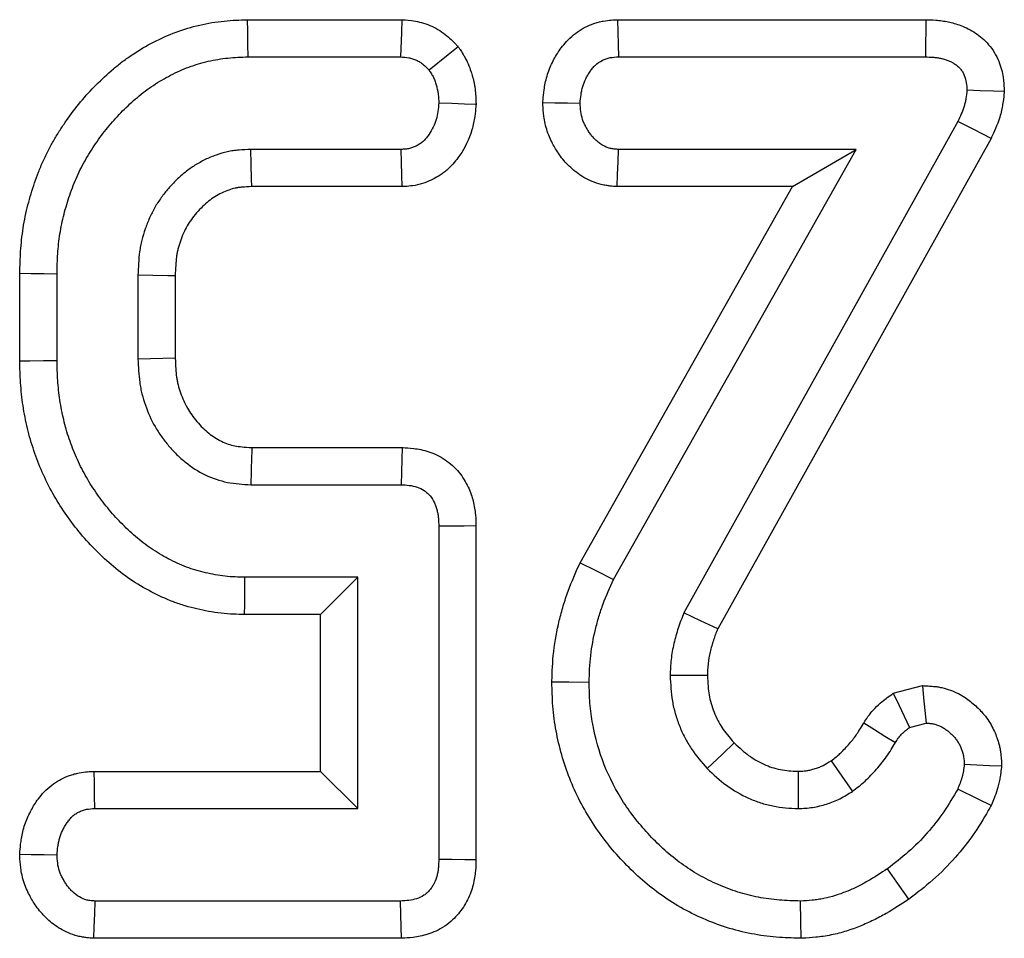
# Model space of a CAD drawing. Units: millimetres. Extents: x -43 to 1131, y -32 to 370.
# Drawn here: x 102 to 105, y 181 to 183 of the extents above; entities that cross this region are included whole.
import ezdxf

# ---------------------------------------------------------------- set-up
doc = ezdxf.new("R2010")
doc.units = ezdxf.units.MM

msp = doc.modelspace()

# ---------------------------------------------------------------- linework, layer by layer
at = {"color": 7, "linetype": 'Continuous', "lineweight": 25}
for p, q in [((102.989643, 182.795666), (103.35594, 182.795666)), ((103.866841, 182.795666), (104.59684, 182.795666)), ((102.991224, 182.707502), (103.352954, 182.707502)), ((103.868793, 182.707502), (104.595676, 182.707502)), ((104.67273, 182.554679), (104.023758, 181.390293)), ((104.751262, 182.514484), (104.10378, 181.352775)), ((103.354238, 182.488324), (102.998074, 182.488324)), ((103.856807, 181.46949), (104.43172, 182.488324)), ((104.43172, 182.488324), (103.868793, 182.488324)), ((104.28074, 182.400163), (104.43172, 182.488324)), ((103.356421, 182.400163), (103.000166, 182.400163)), ((103.777917, 181.509082), (104.28074, 182.400163)), ((104.28074, 182.400163), (103.865755, 182.400163)), ((102.451006, 181.987231), (102.451006, 182.19498)), ((102.53917, 181.988324), (102.53917, 182.193805)), ((102.730949, 182.190378), (102.730949, 181.991749)), ((102.819114, 182.188772), (102.819114, 181.993525)), ((103.000601, 181.781967), (103.356529, 181.781967)), ((102.998074, 181.693803), (103.354238, 181.693803)), ((103.443279, 181.595345), (103.443279, 180.805962)), ((103.531443, 181.596343), (103.531443, 180.804895)), ((103.251498, 181.474625), (102.984375, 181.474625)), ((103.163335, 181.386463), (103.251498, 181.474625)), ((103.251498, 180.926682), (103.251498, 181.474625)), ((103.163335, 181.386463), (102.983415, 181.386463)), ((103.163335, 181.014843), (103.163335, 181.386463)), ((104.519324, 181.199755), (104.588522, 181.218003)), ((104.558432, 181.118889), (104.597388, 181.129165)), ((104.372292, 181.039776), (104.42273, 180.967347)), ((102.626276, 181.014843), (103.163335, 181.014843)), ((103.163335, 181.014843), (103.251498, 180.926682)), ((102.62821, 180.926682), (103.251498, 180.926682)), ((103.352954, 180.707504), (102.629495, 180.707504)), ((103.355274, 180.61934), (102.626604, 180.61934))]:
    msp.add_line(p, q, dxfattribs=at)
at = {"color": 7, "linetype": 'Continuous', "lineweight": 25, "flags": 128}
for points in [[(102.989643, 182.795666), (102.990128, 182.768546), (102.990677, 182.738023), (102.991224, 182.707502)], [(103.35594, 182.795666), (103.354904, 182.765077), (103.352954, 182.707502)], [(103.866841, 182.795666), (103.867477, 182.766913), (103.868135, 182.737209), (103.868793, 182.707502)], [(104.59684, 182.795666), (104.596508, 182.770525), (104.596092, 182.739015), (104.595676, 182.707502)], [(103.48946, 182.731281), (103.465419, 182.71219), (103.420162, 182.676251)], [(104.782614, 182.625909), (104.757388, 182.626595), (104.725762, 182.62745), (104.694136, 182.628308)], [(103.531523, 182.59456), (103.504467, 182.595588), (103.473874, 182.596751), (103.443279, 182.597913)], [(103.689663, 182.599412), (103.718432, 182.598926), (103.748235, 182.59842), (103.778039, 182.597913)], [(104.751262, 182.514484), (104.710602, 182.535295), (104.67273, 182.554679)], [(103.000166, 182.400163), (102.999749, 182.417633), (102.998908, 182.452978), (102.998074, 182.488324)], [(103.356421, 182.400163), (103.355752, 182.427193), (103.354995, 182.457759), (103.354238, 182.488324)], [(103.865755, 182.400163), (103.866744, 182.428862), (103.867768, 182.458593), (103.868793, 182.488324)], [(102.451006, 182.19498), (102.478126, 182.194616), (102.508649, 182.194211), (102.53917, 182.193805)], [(102.819114, 182.188772), (102.801644, 182.189094), (102.766297, 182.189737), (102.730949, 182.190378)], [(102.451006, 181.987231), (102.474794, 181.987526), (102.506981, 181.987925), (102.53917, 181.988324)], [(102.819114, 181.993525), (102.789948, 181.992935), (102.760449, 181.992342), (102.730949, 181.991749)], [(103.356529, 181.781967), (103.355792, 181.753649), (103.355015, 181.723724), (103.354238, 181.693803)], [(103.531443, 181.596343), (103.503122, 181.596021), (103.4732, 181.595685), (103.443279, 181.595345)], [(103.777917, 181.509082), (103.813417, 181.491266), (103.856807, 181.46949)], [(102.983415, 181.386463), (102.983675, 181.410249), (102.984025, 181.442438), (102.984375, 181.474625)], [(104.10378, 181.352775), (104.063414, 181.37169), (104.023758, 181.390293)], [(104.079472, 181.242298), (104.038541, 181.242038), (103.991224, 181.241749)], [(103.711252, 181.226795), (103.750938, 181.226589), (103.799443, 181.226339)], [(104.588522, 181.218003), (104.591401, 181.18916), (104.594395, 181.159161), (104.597388, 181.129165)], [(104.519324, 181.199755), (104.532495, 181.172519), (104.545464, 181.145705), (104.558432, 181.118889)], [(104.449663, 181.129374), (104.474925, 181.113722), (104.499769, 181.098326), (104.524614, 181.08293)], [(104.142732, 181.082384), (104.114978, 181.055789), (104.078982, 181.021287)], [(104.776079, 181.02705), (104.747379, 181.028237), (104.717547, 181.02947), (104.687713, 181.030704)], [(102.626276, 181.014843), (102.626878, 180.987452), (102.627543, 180.957066), (102.62821, 180.926682)], [(104.294291, 181.014912), (104.294351, 181.002875), (104.294542, 180.964778), (104.294734, 180.926682)], [(104.751677, 180.934034), (104.72078, 180.949168), (104.672303, 180.972915)], [(102.450788, 180.818658), (102.478183, 180.818172), (102.508676, 180.817633), (102.53917, 180.817093)], [(103.531443, 180.804895), (103.505254, 180.805211), (103.474267, 180.805586), (103.443279, 180.805962)], [(104.556851, 180.712201), (104.533869, 180.744569), (104.505779, 180.784129)], [(102.626604, 180.61934), (102.627501, 180.646669), (102.628497, 180.677085), (102.629495, 180.707504)], [(103.355274, 180.61934), (103.354585, 180.645527), (103.353769, 180.676516), (103.352954, 180.707504)], [(104.301261, 180.619247), (104.300636, 180.658962), (104.299872, 180.707504)]]:
    msp.add_lwpolyline(points, dxfattribs=at)
at = {"color": 7, "linetype": 'Continuous', "lineweight": 25}
msp.add_arc((189.097527, 179.269871), 86.133567, 178.32872438, 178.38739503, dxfattribs=at)
for points, knots in [([(102.451006, 182.194978), (102.451016, 182.19537), (102.451027, 182.195761), (102.451037, 182.196152), (102.451458, 182.211962), (102.451888, 182.228902), (102.454234, 182.264956), (102.456175, 182.283472), (102.46196, 182.320485), (102.465812, 182.33886), (102.474944, 182.374519), (102.480236, 182.391938), (102.489059, 182.417514), (102.492128, 182.425928), (102.4988, 182.44307), (102.502386, 182.451731), (102.510187, 182.469156), (102.514446, 182.477959), (102.523193, 182.494813), (102.527713, 182.502968), (102.536915, 182.518788), (102.541561, 182.526419), (102.551263, 182.54171), (102.556293, 182.549309), (102.571971, 182.571915), (102.583205, 182.586677), (102.606802, 182.61496), (102.619209, 182.628546), (102.644906, 182.654449), (102.658141, 182.666843), (102.679874, 182.685163), (102.687461, 182.691216), (102.702891, 182.702768), (102.710717, 182.708273), (102.734444, 182.724032), (102.750578, 182.733621), (102.784938, 182.751393), (102.802933, 182.759325), (102.839275, 182.772752), (102.857859, 182.778402), (102.896184, 182.787353), (102.915636, 182.790547), (102.954423, 182.794454), (102.972335, 182.795045), (102.988061, 182.79561), (102.988588, 182.795628), (102.989115, 182.795647), (102.989642, 182.795666)], [-0.00154669, -0.00154669, -0.00154669, -0.00154669, 0, 0, 0, 0.0625, 0.0625, 0.125, 0.125, 0.1875, 0.1875, 0.25, 0.25, 0.28125, 0.28125, 0.3125, 0.3125, 0.34375, 0.34375, 0.375, 0.375, 0.40625, 0.40625, 0.4375, 0.4375, 0.5, 0.5, 0.5625, 0.5625, 0.625, 0.625, 0.65625, 0.65625, 0.6875, 0.6875, 0.75, 0.75, 0.8125, 0.8125, 0.875, 0.875, 0.9375, 0.9375, 1, 1, 1, 1.00209492, 1.00209492, 1.00209492, 1.00209492]), ([(103.35594, 182.795666), (103.356933, 182.795599), (103.357927, 182.795532), (103.35892, 182.795464), (103.365279, 182.795033), (103.375047, 182.79456), (103.394328, 182.791022), (103.40096, 182.789412), (103.414017, 182.785347), (103.420538, 182.782875), (103.433452, 182.776953), (103.439643, 182.773597), (103.451484, 182.766163), (103.457209, 182.762024), (103.473099, 182.748935), (103.479882, 182.741422), (103.484256, 182.736791), (103.48599, 182.734954), (103.487725, 182.733118), (103.48946, 182.731281)], [-0.03905866, -0.03905866, -0.03905866, -0.03905866, 0, 0, 0, 0.25, 0.25, 0.375, 0.375, 0.5, 0.5, 0.625, 0.625, 0.75, 0.75, 1, 1, 1, 1.09914904, 1.09914904, 1.09914904, 1.09914904]), ([(103.689663, 182.599413), (103.689849, 182.601508), (103.690034, 182.603603), (103.69022, 182.605697), (103.690807, 182.612321), (103.691484, 182.620384), (103.693455, 182.634563), (103.694277, 182.639637), (103.696476, 182.650436), (103.697895, 182.656295), (103.703058, 182.673701), (103.707425, 182.684456), (103.714793, 182.699407), (103.717388, 182.704195), (103.722788, 182.71341), (103.725507, 182.717713), (103.731492, 182.726544), (103.734973, 182.731367), (103.743295, 182.741547), (103.748225, 182.746983), (103.765127, 182.762808), (103.777313, 182.771134), (103.796687, 182.781038), (103.803458, 182.783957), (103.814112, 182.78766), (103.817747, 182.78878), (103.825185, 182.790769), (103.829091, 182.791652), (103.847455, 182.795106), (103.858296, 182.795288), (103.864892, 182.79558), (103.865542, 182.795609), (103.866192, 182.795638), (103.866842, 182.795666)], [-0.03952932, -0.03952932, -0.03952932, -0.03952932, 0, 0, 0, 0.125, 0.125, 0.1875, 0.1875, 0.25, 0.25, 0.375, 0.375, 0.4375, 0.4375, 0.5, 0.5, 0.5625, 0.5625, 0.625, 0.625, 0.75, 0.75, 0.8125, 0.8125, 0.84375, 0.84375, 0.875, 0.875, 1, 1, 1, 1.0123189, 1.0123189, 1.0123189, 1.0123189]), ([(104.59684, 182.795666), (104.597228, 182.795656), (104.597616, 182.795646), (104.598004, 182.795636), (104.604023, 182.795477), (104.611599, 182.795318), (104.625252, 182.794231), (104.630311, 182.79369), (104.640163, 182.792271), (104.64503, 182.791401), (104.654638, 182.789363), (104.659265, 182.788229), (104.668912, 182.785528), (104.674136, 182.783894), (104.685276, 182.779742), (104.69133, 182.777149), (104.703244, 182.771063), (104.708948, 182.76768), (104.71984, 182.760302), (104.724939, 182.7564), (104.735252, 182.747397), (104.74042, 182.7423), (104.750417, 182.730641), (104.755193, 182.724046), (104.763179, 182.710867), (104.766553, 182.704121), (104.775024, 182.683547), (104.777975, 182.67059), (104.781342, 182.648382), (104.781761, 182.639735), (104.782131, 182.633741), (104.782292, 182.63113), (104.782453, 182.62852), (104.782614, 182.62591)], [-0.00805687, -0.00805687, -0.00805687, -0.00805687, 0, 0, 0, 0.125, 0.125, 0.1875, 0.1875, 0.25, 0.25, 0.3125, 0.3125, 0.375, 0.375, 0.4375, 0.4375, 0.5, 0.5, 0.5625, 0.5625, 0.625, 0.625, 0.6875, 0.6875, 0.75, 0.75, 0.875, 0.875, 1, 1, 1, 1.0544326, 1.0544326, 1.0544326, 1.0544326]), ([(103.48946, 182.731281), (103.490855, 182.729176), (103.492251, 182.72707), (103.493647, 182.724964), (103.495567, 182.722069), (103.498088, 182.718301), (103.502474, 182.711131), (103.504035, 182.708485), (103.507259, 182.702628), (103.508969, 182.699315), (103.513743, 182.689156), (103.516104, 182.682953), (103.518927, 182.674739), (103.519747, 182.67218), (103.521207, 182.667437), (103.521818, 182.665362), (103.523695, 182.658817), (103.525033, 182.653873), (103.526927, 182.645518), (103.527538, 182.642575), (103.528664, 182.636369), (103.52919, 182.633003), (103.531268, 182.616626), (103.531292, 182.606542), (103.531426, 182.599616), (103.531458, 182.597931), (103.531491, 182.596246), (103.531524, 182.594561)], [-0.09088808, -0.09088808, -0.09088808, -0.09088808, 0, 0, 0, 0.125, 0.125, 0.1875, 0.1875, 0.25, 0.25, 0.375, 0.375, 0.4375, 0.4375, 0.5, 0.5, 0.625, 0.625, 0.6875, 0.6875, 0.75, 0.75, 1, 1, 1, 1.06082507, 1.06082507, 1.06082507, 1.06082507]), ([(102.539169, 182.193804), (102.53959, 182.209615), (102.540012, 182.225426), (102.542065, 182.256984), (102.54373, 182.272735), (102.548616, 182.303993), (102.551861, 182.319494), (102.55971, 182.350141), (102.564303, 182.365284), (102.572041, 182.387714), (102.574754, 182.395148), (102.580493, 182.409894), (102.583524, 182.417202), (102.589985, 182.431636), (102.593429, 182.438755), (102.600714, 182.452792), (102.604547, 182.459714), (102.612502, 182.473392), (102.616617, 182.480152), (102.625092, 182.493509), (102.629459, 182.500103), (102.642977, 182.519595), (102.652568, 182.532194), (102.672835, 182.556487), (102.683507, 182.568177), (102.705787, 182.590635), (102.71736, 182.601454), (102.7355, 182.616745), (102.741684, 182.621677), (102.754345, 182.631155), (102.760815, 182.635709), (102.780585, 182.648841), (102.794214, 182.656932), (102.822311, 182.671465), (102.836815, 182.677855), (102.866499, 182.688821), (102.881667, 182.693426), (102.912479, 182.700623), (102.928133, 182.703196), (102.959601, 182.706366), (102.975413, 182.706935), (102.991224, 182.707503)], [0, 0, 0, 0, 0.0625, 0.0625, 0.125, 0.125, 0.1875, 0.1875, 0.25, 0.25, 0.28125, 0.28125, 0.3125, 0.3125, 0.34375, 0.34375, 0.375, 0.375, 0.40625, 0.40625, 0.4375, 0.4375, 0.5, 0.5, 0.5625, 0.5625, 0.625, 0.625, 0.65625, 0.65625, 0.6875, 0.6875, 0.75, 0.75, 0.8125, 0.8125, 0.875, 0.875, 0.9375, 0.9375, 1, 1, 1, 1]), ([(103.352954, 182.707503), (103.359334, 182.70707), (103.365714, 182.706637), (103.375122, 182.704911), (103.378232, 182.70415), (103.384339, 182.702249), (103.387336, 182.701109), (103.393155, 182.698441), (103.395977, 182.696913), (103.401396, 182.69351), (103.403994, 182.691636), (103.411376, 182.685556), (103.415769, 182.680904), (103.420162, 182.676253)], [0, 0, 0, 0, 0.25, 0.25, 0.375, 0.375, 0.5, 0.5, 0.625, 0.625, 0.75, 0.75, 1, 1, 1, 1]), ([(103.778039, 182.597914), (103.778626, 182.604536), (103.779213, 182.611159), (103.780577, 182.620975), (103.781112, 182.624228), (103.782425, 182.630675), (103.783203, 182.63387), (103.786011, 182.643336), (103.788483, 182.649494), (103.792886, 182.658428), (103.79447, 182.661356), (103.797835, 182.667099), (103.799615, 182.669914), (103.803345, 182.675416), (103.8053, 182.678098), (103.809481, 182.683213), (103.811708, 182.685646), (103.81893, 182.692408), (103.824444, 182.696212), (103.833315, 182.700747), (103.836373, 182.70206), (103.841063, 182.70369), (103.842644, 182.704177), (103.845833, 182.70503), (103.847441, 182.705394), (103.85553, 182.706915), (103.862161, 182.707209), (103.868793, 182.707503)], [0, 0, 0, 0, 0.125, 0.125, 0.1875, 0.1875, 0.25, 0.25, 0.375, 0.375, 0.4375, 0.4375, 0.5, 0.5, 0.5625, 0.5625, 0.625, 0.625, 0.75, 0.75, 0.8125, 0.8125, 0.84375, 0.84375, 0.875, 0.875, 1, 1, 1, 1]), ([(104.595676, 182.707503), (104.601696, 182.707344), (104.607716, 182.707185), (104.6167, 182.70647), (104.619687, 182.706147), (104.625637, 182.70529), (104.628599, 182.704761), (104.634489, 182.703512), (104.637416, 182.702793), (104.643222, 182.701167), (104.646098, 182.700256), (104.651738, 182.698154), (104.654501, 182.696962), (104.659858, 182.694226), (104.662453, 182.692688), (104.667444, 182.689307), (104.669843, 182.687466), (104.674389, 182.683498), (104.676531, 182.681367), (104.680451, 182.676796), (104.682221, 182.674348), (104.685347, 182.669189), (104.686706, 182.666482), (104.69015, 182.658118), (104.691589, 182.65222), (104.693393, 182.64032), (104.693764, 182.634314), (104.694135, 182.628308)], [0, 0, 0, 0, 0.125, 0.125, 0.1875, 0.1875, 0.25, 0.25, 0.3125, 0.3125, 0.375, 0.375, 0.4375, 0.4375, 0.5, 0.5, 0.5625, 0.5625, 0.625, 0.625, 0.6875, 0.6875, 0.75, 0.75, 0.875, 0.875, 1, 1, 1, 1]), ([(103.420162, 182.676253), (103.422082, 182.673358), (103.424001, 182.670462), (103.426709, 182.666036), (103.427583, 182.664547), (103.429246, 182.661526), (103.430034, 182.659994), (103.432232, 182.655318), (103.433484, 182.652096), (103.435173, 182.647182), (103.435705, 182.64553), (103.436726, 182.642211), (103.437218, 182.640545), (103.438654, 182.635538), (103.439549, 182.632186), (103.440696, 182.627128), (103.441045, 182.625437), (103.441661, 182.622042), (103.441926, 182.620339), (103.443011, 182.611791), (103.443145, 182.604852), (103.443279, 182.597914)], [0, 0, 0, 0, 0.125, 0.125, 0.1875, 0.1875, 0.25, 0.25, 0.375, 0.375, 0.4375, 0.4375, 0.5, 0.5, 0.625, 0.625, 0.6875, 0.6875, 0.75, 0.75, 1, 1, 1, 1]), ([(104.694135, 182.628308), (104.693388, 182.621884), (104.69264, 182.61546), (104.691097, 182.605942), (104.690513, 182.602789), (104.689133, 182.596541), (104.688331, 182.593448), (104.683714, 182.578152), (104.678223, 182.566415), (104.672731, 182.554677)], [0, 0, 0, 0, 0.25, 0.25, 0.375, 0.375, 0.5, 0.5, 1, 1, 1, 1]), ([(104.782614, 182.62591), (104.782312, 182.623312), (104.78201, 182.620715), (104.781708, 182.618117), (104.78096, 182.611692), (104.780092, 182.603971), (104.777913, 182.590528), (104.777035, 182.585736), (104.774789, 182.57557), (104.773354, 182.570028), (104.765638, 182.544464), (104.758065, 182.529025), (104.752586, 182.517315), (104.752145, 182.516372), (104.751703, 182.515428), (104.751262, 182.514485)], [-0.10107287, -0.10107287, -0.10107287, -0.10107287, 0, 0, 0, 0.25, 0.25, 0.375, 0.375, 0.5, 0.5, 1, 1, 1, 1.04028097, 1.04028097, 1.04028097, 1.04028097]), ([(103.443279, 182.597914), (103.442654, 182.591376), (103.44203, 182.584839), (103.440182, 182.571916), (103.438958, 182.56553), (103.433491, 182.546827), (103.427498, 182.534961), (103.418321, 182.521325), (103.416406, 182.518653), (103.41232, 182.51355), (103.41015, 182.511118), (103.40663, 182.507748), (103.405411, 182.506672), (103.40289, 182.504614), (103.401589, 182.503631), (103.397584, 182.500809), (103.394779, 182.499099), (103.389002, 182.49597), (103.386033, 182.494548), (103.379956, 182.492125), (103.376849, 182.491126), (103.370519, 182.489692), (103.367297, 182.489252), (103.360796, 182.48865), (103.357517, 182.488487), (103.354238, 182.488325)], [0, 0, 0, 0, 0.125, 0.125, 0.25, 0.25, 0.5, 0.5, 0.5625, 0.5625, 0.625, 0.625, 0.65625, 0.65625, 0.6875, 0.6875, 0.75, 0.75, 0.8125, 0.8125, 0.875, 0.875, 0.9375, 0.9375, 1, 1, 1, 1]), ([(103.531524, 182.594561), (103.531363, 182.592884), (103.531203, 182.591206), (103.531043, 182.589529), (103.530418, 182.58299), (103.529697, 182.575096), (103.527066, 182.556697), (103.525119, 182.546059), (103.515038, 182.511569), (103.504766, 182.491868), (103.490434, 182.47057), (103.487194, 182.466006), (103.479181, 182.455998), (103.474458, 182.450632), (103.465935, 182.442472), (103.462887, 182.439783), (103.456939, 182.434926), (103.45397, 182.432688), (103.445154, 182.426477), (103.4394, 182.423003), (103.428356, 182.417021), (103.422394, 182.414132), (103.408893, 182.40875), (103.401325, 182.406273), (103.384999, 182.402575), (103.377952, 182.401698), (103.366408, 182.400629), (103.361884, 182.400432), (103.358604, 182.400269), (103.357876, 182.400233), (103.357149, 182.400197), (103.356421, 182.400161)], [-0.03206963, -0.03206963, -0.03206963, -0.03206963, 0, 0, 0, 0.125, 0.125, 0.25, 0.25, 0.5, 0.5, 0.5625, 0.5625, 0.625, 0.625, 0.65625, 0.65625, 0.6875, 0.6875, 0.75, 0.75, 0.8125, 0.8125, 0.875, 0.875, 0.9375, 0.9375, 1, 1, 1, 1.01385773, 1.01385773, 1.01385773, 1.01385773]), ([(103.865755, 182.400161), (103.864744, 182.400231), (103.863733, 182.400301), (103.862723, 182.40037), (103.859445, 182.400597), (103.854893, 182.400882), (103.846174, 182.401868), (103.842952, 182.402295), (103.835905, 182.403487), (103.831955, 182.404288), (103.812679, 182.409071), (103.798906, 182.415054), (103.780747, 182.425634), (103.775177, 182.429392), (103.764917, 182.437101), (103.760278, 182.440993), (103.751302, 182.449244), (103.747012, 182.453584), (103.738849, 182.462681), (103.734916, 182.467531), (103.727903, 182.477035), (103.724794, 182.481692), (103.719204, 182.490675), (103.716822, 182.49481), (103.712033, 182.503633), (103.709567, 182.508482), (103.704747, 182.519172), (103.702344, 182.525174), (103.696181, 182.543684), (103.693694, 182.55568), (103.690756, 182.577735), (103.690362, 182.586585), (103.690006, 182.593114), (103.689892, 182.595214), (103.689777, 182.597314), (103.689663, 182.599413)], [-0.01926944, -0.01926944, -0.01926944, -0.01926944, 0, 0, 0, 0.0625, 0.0625, 0.09375, 0.09375, 0.125, 0.125, 0.25, 0.25, 0.3125, 0.3125, 0.375, 0.375, 0.4375, 0.4375, 0.5, 0.5, 0.5625, 0.5625, 0.625, 0.625, 0.6875, 0.6875, 0.75, 0.75, 0.875, 0.875, 1, 1, 1, 1.04020057, 1.04020057, 1.04020057, 1.04020057]), ([(103.868793, 182.488325), (103.865515, 182.488551), (103.862238, 182.488777), (103.85736, 182.489329), (103.85574, 182.489548), (103.85252, 182.490092), (103.85092, 182.490419), (103.842983, 182.492389), (103.836848, 182.494984), (103.828351, 182.499935), (103.825627, 182.501762), (103.820387, 182.505699), (103.817869, 182.507806), (103.813042, 182.512244), (103.810735, 182.514578), (103.806359, 182.519454), (103.804293, 182.521997), (103.800409, 182.527262), (103.798584, 182.529982), (103.795122, 182.535545), (103.793482, 182.538388), (103.790353, 182.544154), (103.788874, 182.547082), (103.786183, 182.553051), (103.784972, 182.556092), (103.78187, 182.565407), (103.780481, 182.571858), (103.778752, 182.584839), (103.778396, 182.591376), (103.778039, 182.597914)], [0, 0, 0, 0, 0.0625, 0.0625, 0.09375, 0.09375, 0.125, 0.125, 0.25, 0.25, 0.3125, 0.3125, 0.375, 0.375, 0.4375, 0.4375, 0.5, 0.5, 0.5625, 0.5625, 0.625, 0.625, 0.6875, 0.6875, 0.75, 0.75, 0.875, 0.875, 1, 1, 1, 1]), ([(102.998073, 182.488325), (102.988767, 182.487885), (102.979461, 182.487445), (102.965597, 182.486231), (102.960992, 182.485734), (102.951828, 182.484461), (102.94727, 182.483685), (102.93369, 182.480811), (102.924762, 182.478198), (102.90725, 182.471896), (102.898666, 182.468214), (102.881937, 182.460056), (102.873793, 182.455558), (102.858065, 182.44571), (102.850486, 182.440352), (102.835971, 182.428807), (102.829022, 182.422635), (102.8157, 182.409673), (102.809318, 182.402891), (102.797123, 182.388852), (102.791325, 182.38158), (102.780482, 182.366518), (102.775444, 182.358723), (102.76624, 182.342622), (102.762059, 182.334325), (102.754466, 182.317364), (102.751049, 182.308701), (102.744944, 182.291124), (102.742272, 182.282206), (102.738942, 182.268686), (102.737944, 182.264155), (102.736194, 182.255055), (102.735444, 182.250485), (102.732298, 182.227558), (102.731624, 182.208969), (102.73095, 182.19038)], [0, 0, 0, 0, 0.0625, 0.0625, 0.09375, 0.09375, 0.125, 0.125, 0.1875, 0.1875, 0.25, 0.25, 0.3125, 0.3125, 0.375, 0.375, 0.4375, 0.4375, 0.5, 0.5, 0.5625, 0.5625, 0.625, 0.625, 0.6875, 0.6875, 0.75, 0.75, 0.8125, 0.8125, 0.84375, 0.84375, 0.875, 0.875, 1, 1, 1, 1]), ([(103.000165, 182.400161), (102.991719, 182.399758), (102.984279, 182.399366), (102.974472, 182.398507), (102.971345, 182.398162), (102.965723, 182.397381), (102.963329, 182.396967), (102.956341, 182.395488), (102.951259, 182.394035), (102.94046, 182.390149), (102.934619, 182.387658), (102.923266, 182.382123), (102.917846, 182.379121), (102.907587, 182.372698), (102.902858, 182.369357), (102.893357, 182.361801), (102.888592, 182.357586), (102.879091, 182.348342), (102.874256, 182.343209), (102.865306, 182.332905), (102.861186, 182.327722), (102.853724, 182.317357), (102.850454, 182.312293), (102.844313, 182.301549), (102.841424, 182.295839), (102.836038, 182.283806), (102.8335, 182.277379), (102.82906, 182.264596), (102.827178, 182.258281), (102.824896, 182.249017), (102.824225, 182.245963), (102.823065, 182.239936), (102.822588, 182.237037), (102.820495, 182.221778), (102.819772, 182.206677), (102.819114, 182.188771)], [0.004675237, 0.004675237, 0.004675237, 0.004675237, 0.0625, 0.0625, 0.09375, 0.09375, 0.125, 0.125, 0.1875, 0.1875, 0.25, 0.25, 0.3125, 0.3125, 0.375, 0.375, 0.4375, 0.4375, 0.5, 0.5, 0.5625, 0.5625, 0.625, 0.625, 0.6875, 0.6875, 0.75, 0.75, 0.8125, 0.8125, 0.84375, 0.84375, 0.875, 0.875, 0.996430803, 0.996430803, 0.996430803, 0.996430803]), ([(102.983416, 181.386463), (102.983096, 181.38647), (102.982776, 181.386477), (102.982456, 181.386483), (102.974589, 181.386655), (102.966075, 181.386833), (102.94778, 181.387635), (102.937822, 181.388282), (102.917456, 181.390526), (102.907616, 181.392028), (102.888615, 181.395503), (102.879606, 181.397433), (102.861451, 181.401741), (102.852216, 181.40417), (102.833506, 181.409759), (102.823931, 181.412971), (102.796108, 181.42346), (102.778638, 181.431485), (102.744925, 181.449202), (102.728749, 181.458877), (102.697065, 181.480335), (102.681372, 181.492461), (102.653048, 181.517036), (102.640399, 181.529122), (102.615128, 181.55489), (102.602642, 181.568715), (102.579358, 181.597139), (102.568518, 181.61164), (102.54791, 181.641689), (102.538174, 181.65725), (102.520057, 181.689519), (102.511633, 181.706382), (102.496743, 181.74041), (102.490277, 181.757364), (102.47866, 181.791878), (102.47352, 181.809614), (102.464948, 181.845363), (102.461509, 181.863245), (102.457453, 181.890208), (102.456287, 181.899237), (102.454339, 181.917367), (102.453555, 181.926557), (102.45182, 181.953543), (102.451423, 181.970418), (102.451033, 181.986135), (102.451024, 181.9865), (102.451015, 181.986865), (102.451006, 181.98723)], [-0.00126985, -0.00126985, -0.00126985, -0.00126985, 0, 0, 0, 0.03125, 0.03125, 0.0625, 0.0625, 0.09375, 0.09375, 0.125, 0.125, 0.15625, 0.15625, 0.1875, 0.1875, 0.25, 0.25, 0.3125, 0.3125, 0.375, 0.375, 0.4375, 0.4375, 0.5, 0.5, 0.5625, 0.5625, 0.625, 0.625, 0.6875, 0.6875, 0.75, 0.75, 0.8125, 0.8125, 0.875, 0.875, 0.90625, 0.90625, 0.9375, 0.9375, 1, 1, 1, 1.00145092, 1.00145092, 1.00145092, 1.00145092]), ([(102.984375, 181.474626), (102.976507, 181.474797), (102.96864, 181.474969), (102.952937, 181.475657), (102.945101, 181.476177), (102.92949, 181.477897), (102.921715, 181.479075), (102.90624, 181.481906), (102.898538, 181.483552), (102.883229, 181.487184), (102.875624, 181.48919), (102.860564, 181.493689), (102.853113, 181.49619), (102.831047, 181.504509), (102.816712, 181.511073), (102.788878, 181.5257), (102.775365, 181.533786), (102.749322, 181.551423), (102.73686, 181.56104), (102.713112, 181.581644), (102.701717, 181.592511), (102.679702, 181.61496), (102.669164, 181.626635), (102.649239, 181.650958), (102.639813, 181.663563), (102.62203, 181.689493), (102.613689, 181.702835), (102.598294, 181.730256), (102.591259, 181.744335), (102.578657, 181.773139), (102.573042, 181.787843), (102.563011, 181.817646), (102.558633, 181.832758), (102.551303, 181.86333), (102.548327, 181.878784), (102.544819, 181.902108), (102.543812, 181.909907), (102.542132, 181.925537), (102.541462, 181.933369), (102.53995, 181.956889), (102.53956, 181.972607), (102.539169, 181.988325)], [0, 0, 0, 0, 0.03125, 0.03125, 0.0625, 0.0625, 0.09375, 0.09375, 0.125, 0.125, 0.15625, 0.15625, 0.1875, 0.1875, 0.25, 0.25, 0.3125, 0.3125, 0.375, 0.375, 0.4375, 0.4375, 0.5, 0.5, 0.5625, 0.5625, 0.625, 0.625, 0.6875, 0.6875, 0.75, 0.75, 0.8125, 0.8125, 0.875, 0.875, 0.90625, 0.90625, 0.9375, 0.9375, 1, 1, 1, 1]), ([(102.73095, 181.991749), (102.731694, 181.973175), (102.732438, 181.954601), (102.735706, 181.931695), (102.736482, 181.927129), (102.738278, 181.918037), (102.739295, 181.913511), (102.742681, 181.900006), (102.745382, 181.8911), (102.754615, 181.864782), (102.762223, 181.847761), (102.776025, 181.823613), (102.781035, 181.815799), (102.791776, 181.800665), (102.797503, 181.793344), (102.809558, 181.779204), (102.815875, 181.772375), (102.829096, 181.759334), (102.836004, 181.753125), (102.857668, 181.735662), (102.873406, 181.725599), (102.906871, 181.709377), (102.924609, 181.703199), (102.960926, 181.695912), (102.9795, 181.694857), (102.998073, 181.693804)], [0, 0, 0, 0, 0.125, 0.125, 0.15625, 0.15625, 0.1875, 0.1875, 0.25, 0.25, 0.375, 0.375, 0.4375, 0.4375, 0.5, 0.5, 0.5625, 0.5625, 0.625, 0.625, 0.75, 0.75, 0.875, 0.875, 1, 1, 1, 1]), ([(102.819114, 181.993526), (102.819837, 181.97571), (102.82062, 181.960731), (102.822774, 181.945631), (102.823272, 181.942706), (102.824473, 181.936628), (102.825163, 181.933552), (102.827498, 181.924236), (102.82941, 181.917903), (102.836136, 181.898733), (102.84167, 181.886429), (102.851116, 181.869901), (102.854521, 181.864586), (102.862083, 181.853931), (102.866201, 181.848658), (102.875045, 181.838283), (102.879726, 181.833229), (102.889068, 181.824015), (102.893795, 181.819781), (102.908073, 181.808272), (102.918077, 181.801921), (102.939114, 181.791723), (102.949947, 181.788036), (102.969827, 181.784046), (102.983091, 181.782985), (103.000601, 181.781968)], [0.003945726, 0.003945726, 0.003945726, 0.003945726, 0.125, 0.125, 0.15625, 0.15625, 0.1875, 0.1875, 0.25, 0.25, 0.375, 0.375, 0.4375, 0.4375, 0.5, 0.5, 0.5625, 0.5625, 0.625, 0.625, 0.75, 0.75, 0.875, 0.875, 0.994458246, 0.994458246, 0.994458246, 0.994458246]), ([(103.356528, 181.781968), (103.35729, 181.781928), (103.358053, 181.781888), (103.358815, 181.781849), (103.365144, 181.78152), (103.37362, 181.781156), (103.394635, 181.778531), (103.406766, 181.776257), (103.432785, 181.767544), (103.445862, 181.7613), (103.464169, 181.748982), (103.469991, 181.744437), (103.48101, 181.734468), (103.486275, 181.728949), (103.500355, 181.711863), (103.507534, 181.699823), (103.515651, 181.682331), (103.51791, 181.676621), (103.521742, 181.665566), (103.523318, 181.660251), (103.526077, 181.649404), (103.527228, 181.643944), (103.529081, 181.632974), (103.529783, 181.627315), (103.531153, 181.611994), (103.531276, 181.603687), (103.53142, 181.597342), (103.531427, 181.597009), (103.531435, 181.596676), (103.531442, 181.596343)], [-0.01505834, -0.01505834, -0.01505834, -0.01505834, 0, 0, 0, 0.125, 0.125, 0.25, 0.25, 0.375, 0.375, 0.4375, 0.4375, 0.5, 0.5, 0.625, 0.625, 0.6875, 0.6875, 0.75, 0.75, 0.8125, 0.8125, 0.875, 0.875, 1, 1, 1, 1.00655501, 1.00655501, 1.00655501, 1.00655501]), ([(103.354238, 181.693804), (103.360573, 181.693475), (103.366909, 181.693145), (103.379494, 181.691574), (103.385759, 181.690316), (103.397799, 181.686284), (103.403575, 181.683491), (103.411485, 181.678168), (103.413997, 181.676206), (103.418709, 181.671942), (103.420909, 181.669639), (103.426968, 181.662285), (103.430302, 181.656807), (103.434309, 181.648172), (103.435485, 181.645221), (103.437565, 181.639219), (103.438472, 181.636172), (103.440038, 181.630017), (103.440694, 181.626908), (103.44175, 181.620652), (103.442145, 181.617507), (103.442991, 181.608042), (103.443135, 181.601694), (103.443279, 181.595345)], [0, 0, 0, 0, 0.125, 0.125, 0.25, 0.25, 0.375, 0.375, 0.4375, 0.4375, 0.5, 0.5, 0.625, 0.625, 0.6875, 0.6875, 0.75, 0.75, 0.8125, 0.8125, 0.875, 0.875, 1, 1, 1, 1]), ([(103.711251, 181.226796), (103.711275, 181.227556), (103.711299, 181.228316), (103.711322, 181.229076), (103.71197, 181.249923), (103.712631, 181.27367), (103.718334, 181.324399), (103.723007, 181.348564), (103.731476, 181.383538), (103.734618, 181.39523), (103.741647, 181.418616), (103.745566, 181.430396), (103.758386, 181.465082), (103.767683, 181.485953), (103.776182, 181.505161), (103.77676, 181.506468), (103.777338, 181.507775), (103.777917, 181.509082)], [-0.0091165, -0.0091165, -0.0091165, -0.0091165, 0, 0, 0, 0.25, 0.25, 0.5, 0.5, 0.625, 0.625, 0.75, 0.75, 1, 1, 1, 1.01701091, 1.01701091, 1.01701091, 1.01701091]), ([(103.799443, 181.226338), (103.800096, 181.247341), (103.800751, 181.268343), (103.805437, 181.310025), (103.809395, 181.330707), (103.816813, 181.361346), (103.819544, 181.371494), (103.825587, 181.3916), (103.828901, 181.401559), (103.839807, 181.431067), (103.848306, 181.450278), (103.856806, 181.469489)], [0, 0, 0, 0, 0.25, 0.25, 0.5, 0.5, 0.625, 0.625, 0.75, 0.75, 1, 1, 1, 1]), ([(104.023758, 181.390294), (104.019157, 181.378397), (104.014556, 181.3665), (104.006461, 181.342329), (104.003001, 181.330039), (103.997291, 181.305166), (103.995015, 181.292584), (103.992896, 181.273585), (103.992419, 181.267231), (103.991705, 181.254501), (103.991464, 181.248125), (103.991224, 181.241749)], [0, 0, 0, 0, 0.25, 0.25, 0.5, 0.5, 0.75, 0.75, 0.875, 0.875, 1, 1, 1, 1]), ([(104.10378, 181.352776), (104.100077, 181.343154), (104.096779, 181.334392), (104.090917, 181.31689), (104.088292, 181.307533), (104.083856, 181.288215), (104.082191, 181.278826), (104.080738, 181.265802), (104.080383, 181.261207), (104.079851, 181.251728), (104.079661, 181.247184), (104.079472, 181.242298)], [0.040723349, 0.040723349, 0.040723349, 0.040723349, 0.25, 0.25, 0.5, 0.5, 0.75, 0.75, 0.875, 0.875, 0.974267319, 0.974267319, 0.974267319, 0.974267319]), ([(103.991224, 181.241749), (103.992234, 181.221459), (103.993244, 181.201168), (103.998275, 181.171257), (104.00055, 181.161373), (104.00614, 181.141867), (104.009454, 181.132245), (104.016957, 181.113346), (104.021147, 181.10407), (104.030471, 181.086048), (104.035605, 181.077301), (104.052514, 181.052121), (104.065747, 181.036704), (104.078981, 181.021287)], [0, 0, 0, 0, 0.25, 0.25, 0.375, 0.375, 0.5, 0.5, 0.625, 0.625, 0.75, 0.75, 1, 1, 1, 1]), ([(104.079472, 181.242298), (104.080427, 181.223695), (104.08147, 181.208163), (104.084646, 181.189272), (104.086156, 181.182683), (104.090039, 181.169132), (104.092403, 181.162238), (104.097891, 181.148416), (104.100889, 181.141803), (104.107339, 181.129338), (104.110736, 181.123565), (104.121236, 181.107928), (104.130917, 181.096206), (104.142732, 181.082384)], [0.015911233, 0.015911233, 0.015911233, 0.015911233, 0.25, 0.25, 0.375, 0.375, 0.5, 0.5, 0.625, 0.625, 0.75, 0.75, 0.979901366, 0.979901366, 0.979901366, 0.979901366]), ([(104.301261, 180.619246), (104.299835, 180.619293), (104.298409, 180.61934), (104.296983, 180.619387), (104.280288, 180.619934), (104.262147, 180.620493), (104.223124, 180.623689), (104.203344, 180.626294), (104.163884, 180.633845), (104.144257, 180.638779), (104.105558, 180.651082), (104.087201, 180.658209), (104.051879, 180.673612), (104.033949, 180.682352), (103.998695, 180.702408), (103.981952, 180.713346), (103.934046, 180.748218), (103.904952, 180.774624), (103.852759, 180.830139), (103.828412, 180.860518), (103.785756, 180.926482), (103.767788, 180.961294), (103.738822, 181.034567), (103.728217, 181.072568), (103.717738, 181.129823), (103.715036, 181.149607), (103.711978, 181.189453), (103.711644, 181.207808), (103.711299, 181.224515), (103.711283, 181.225275), (103.711267, 181.226035), (103.711251, 181.226796)], [-0.00533756, -0.00533756, -0.00533756, -0.00533756, 0, 0, 0, 0.0625, 0.0625, 0.125, 0.125, 0.1875, 0.1875, 0.25, 0.25, 0.3125, 0.3125, 0.375, 0.375, 0.5, 0.5, 0.625, 0.625, 0.75, 0.75, 0.875, 0.875, 0.9375, 0.9375, 1, 1, 1, 1.00284475, 1.00284475, 1.00284475, 1.00284475]), ([(104.299871, 180.707503), (104.283174, 180.70805), (104.266476, 180.708597), (104.233189, 180.711324), (104.216598, 180.713521), (104.183773, 180.719803), (104.167537, 180.723889), (104.135701, 180.734011), (104.120099, 180.740044), (104.089462, 180.753404), (104.074435, 180.760752), (104.045399, 180.77727), (104.031378, 180.786415), (103.990851, 180.815916), (103.965976, 180.838427), (103.920202, 180.887114), (103.89926, 180.913318), (103.862975, 180.96943), (103.847578, 180.999269), (103.823011, 181.061415), (103.813971, 181.093731), (103.804945, 181.143049), (103.80269, 181.159632), (103.800135, 181.192922), (103.799789, 181.20963), (103.799443, 181.226338)], [0, 0, 0, 0, 0.0625, 0.0625, 0.125, 0.125, 0.1875, 0.1875, 0.25, 0.25, 0.3125, 0.3125, 0.375, 0.375, 0.5, 0.5, 0.625, 0.625, 0.75, 0.75, 0.875, 0.875, 0.9375, 0.9375, 1, 1, 1, 1]), ([(104.588522, 181.218003), (104.593208, 181.217727), (104.597894, 181.217451), (104.602581, 181.217174), (104.605661, 181.216993), (104.60989, 181.216766), (104.617937, 181.215973), (104.620904, 181.215629), (104.627386, 181.214666), (104.631003, 181.21402), (104.641604, 181.211705), (104.648422, 181.209696), (104.661585, 181.20486), (104.668048, 181.201959), (104.679747, 181.195844), (104.685014, 181.192649), (104.694538, 181.186323), (104.698717, 181.183268), (104.707023, 181.176757), (104.711056, 181.173345), (104.718863, 181.16622), (104.722576, 181.162582), (104.730169, 181.1545), (104.734015, 181.150072), (104.741606, 181.140281), (104.745468, 181.134701), (104.75213, 181.12369), (104.754946, 181.118331), (104.759804, 181.108094), (104.761767, 181.103446), (104.765592, 181.093471), (104.767463, 181.088031), (104.769983, 181.079113), (104.770774, 181.076013), (104.77221, 181.069555), (104.772868, 181.066089), (104.775423, 181.049875), (104.77558, 181.040205), (104.775814, 181.034046), (104.775902, 181.031714), (104.775991, 181.029382), (104.776079, 181.02705)], [-0.09507292, -0.09507292, -0.09507292, -0.09507292, 0, 0, 0, 0.0625, 0.0625, 0.09375, 0.09375, 0.125, 0.125, 0.1875, 0.1875, 0.25, 0.25, 0.3125, 0.3125, 0.375, 0.375, 0.4375, 0.4375, 0.5, 0.5, 0.5625, 0.5625, 0.625, 0.625, 0.6875, 0.6875, 0.75, 0.75, 0.8125, 0.8125, 0.84375, 0.84375, 0.875, 0.875, 1, 1, 1, 1.04732951, 1.04732951, 1.04732951, 1.04732951]), ([(104.449662, 181.129375), (104.44992, 181.129776), (104.450177, 181.130176), (104.450435, 181.130577), (104.452693, 181.134093), (104.455676, 181.138802), (104.461773, 181.147356), (104.464082, 181.150453), (104.469402, 181.157027), (104.472577, 181.160658), (104.481902, 181.170391), (104.487769, 181.175478), (104.497916, 181.183742), (104.502215, 181.186933), (104.505564, 181.189443), (104.510151, 181.19288), (104.514738, 181.196317), (104.519324, 181.199754)], [-0.02851668, -0.02851668, -0.02851668, -0.02851668, 0, 0, 0, 0.25, 0.25, 0.375, 0.375, 0.5, 0.5, 0.75, 0.75, 1, 1, 1, 1.34234839, 1.34234839, 1.34234839, 1.34234839]), ([(104.372291, 181.039777), (104.381115, 181.046578), (104.38808, 181.0521), (104.396379, 181.059672), (104.39954, 181.062785), (104.406222, 181.069786), (104.409803, 181.073742), (104.417091, 181.082054), (104.420454, 181.086029), (104.426555, 181.093628), (104.429235, 181.09717), (104.436671, 181.107782), (104.442284, 181.117025), (104.448929, 181.128148), (104.449174, 181.128557), (104.449418, 181.128966), (104.449662, 181.129375)], [0.026614777, 0.026614777, 0.026614777, 0.026614777, 0.25, 0.25, 0.375, 0.375, 0.5, 0.5, 0.625, 0.625, 0.75, 0.75, 1, 1, 1, 1.009189971, 1.009189971, 1.009189971, 1.009189971]), ([(104.524614, 181.082931), (104.526871, 181.086444), (104.529128, 181.089958), (104.532737, 181.095022), (104.533978, 181.096676), (104.536571, 181.09988), (104.537926, 181.101428), (104.542195, 181.105884), (104.545292, 181.108624), (104.551737, 181.113872), (104.555085, 181.116381), (104.558433, 181.11889)], [0, 0, 0, 0, 0.25, 0.25, 0.375, 0.375, 0.5, 0.5, 0.75, 0.75, 1, 1, 1, 1]), ([(104.597388, 181.129164), (104.600469, 181.128982), (104.603549, 181.1288), (104.608143, 181.128348), (104.60967, 181.128167), (104.61271, 181.127715), (104.614223, 181.127443), (104.618735, 181.126458), (104.621704, 181.125587), (104.6275, 181.123457), (104.630324, 181.122197), (104.635784, 181.119342), (104.638428, 181.117752), (104.643563, 181.114342), (104.646056, 181.112526), (104.650902, 181.108727), (104.653252, 181.106738), (104.657802, 181.102586), (104.660005, 181.100424), (104.664231, 181.095925), (104.666251, 181.093587), (104.670026, 181.088718), (104.671777, 181.086186), (104.67496, 181.080925), (104.676402, 181.078202), (104.679047, 181.072629), (104.680254, 181.06978), (104.682467, 181.064007), (104.683463, 181.061079), (104.684719, 181.056634), (104.685098, 181.055143), (104.685765, 181.052144), (104.686051, 181.050637), (104.687245, 181.043061), (104.68748, 181.036883), (104.687714, 181.030705)], [0, 0, 0, 0, 0.0625, 0.0625, 0.09375, 0.09375, 0.125, 0.125, 0.1875, 0.1875, 0.25, 0.25, 0.3125, 0.3125, 0.375, 0.375, 0.4375, 0.4375, 0.5, 0.5, 0.5625, 0.5625, 0.625, 0.625, 0.6875, 0.6875, 0.75, 0.75, 0.8125, 0.8125, 0.84375, 0.84375, 0.875, 0.875, 1, 1, 1, 1]), ([(104.142732, 181.082384), (104.156005, 181.070022), (104.167098, 181.060026), (104.187821, 181.044773), (104.200242, 181.037599), (104.219941, 181.028704), (104.226168, 181.026276), (104.238355, 181.022363), (104.245116, 181.020626), (104.259363, 181.017716), (104.266054, 181.016695), (104.278502, 181.01554), (104.285719, 181.015216), (104.294292, 181.014912)], [0.020144699, 0.020144699, 0.020144699, 0.020144699, 0.25, 0.25, 0.5, 0.5, 0.625, 0.625, 0.75, 0.75, 0.875, 0.875, 0.985566119, 0.985566119, 0.985566119, 0.985566119]), ([(104.422731, 180.967349), (104.433008, 180.975235), (104.443285, 180.983122), (104.457597, 180.996182), (104.46219, 181.000734), (104.471126, 181.010096), (104.475469, 181.014906), (104.484011, 181.024648), (104.488202, 181.029588), (104.496301, 181.039675), (104.500209, 181.044824), (104.511329, 181.060693), (104.517972, 181.071812), (104.524614, 181.082931)], [0, 0, 0, 0, 0.25, 0.25, 0.375, 0.375, 0.5, 0.5, 0.625, 0.625, 0.75, 0.75, 1, 1, 1, 1]), ([(104.078981, 181.021287), (104.093751, 181.007478), (104.108523, 180.993669), (104.141003, 180.969762), (104.158677, 180.959633), (104.186302, 180.947159), (104.195701, 180.943463), (104.214904, 180.937295), (104.224703, 180.934811), (104.244489, 180.93077), (104.254478, 180.929226), (104.274557, 180.927364), (104.284645, 180.927023), (104.294734, 180.926681)], [0, 0, 0, 0, 0.25, 0.25, 0.5, 0.5, 0.625, 0.625, 0.75, 0.75, 0.875, 0.875, 1, 1, 1, 1]), ([(104.294292, 181.014912), (104.298538, 181.015106), (104.302287, 181.015296), (104.30961, 181.015815), (104.312754, 181.01615), (104.317943, 181.016943), (104.320893, 181.017534), (104.327466, 181.01916), (104.331187, 181.020226), (104.338784, 181.022648), (104.342249, 181.023877), (104.348459, 181.026338), (104.351052, 181.027495), (104.358111, 181.031062), (104.364316, 181.034785), (104.372291, 181.039777)], [0.025911415, 0.025911415, 0.025911415, 0.025911415, 0.125, 0.125, 0.25, 0.25, 0.375, 0.375, 0.5, 0.5, 0.625, 0.625, 0.75, 0.75, 0.969662643, 0.969662643, 0.969662643, 0.969662643]), ([(104.687714, 181.030705), (104.68711, 181.025719), (104.686506, 181.020733), (104.685307, 181.013327), (104.684858, 181.010871), (104.683815, 181.005995), (104.683214, 181.003576), (104.679857, 180.991573), (104.67608, 180.982244), (104.672303, 180.972914)], [0, 0, 0, 0, 0.25, 0.25, 0.375, 0.375, 0.5, 0.5, 1, 1, 1, 1]), ([(104.776079, 181.02705), (104.775799, 181.024733), (104.775518, 181.022416), (104.775237, 181.0201), (104.774633, 181.015113), (104.773912, 181.008969), (104.772149, 180.998076), (104.771443, 180.994166), (104.769656, 180.985815), (104.768565, 180.981423), (104.762977, 180.961442), (104.757796, 180.949148), (104.754023, 180.93983), (104.753241, 180.937898), (104.752459, 180.935965), (104.751677, 180.934033)], [-0.11614384, -0.11614384, -0.11614384, -0.11614384, 0, 0, 0, 0.25, 0.25, 0.375, 0.375, 0.5, 0.5, 1, 1, 1, 1.10368298, 1.10368298, 1.10368298, 1.10368298]), ([(102.450789, 180.818659), (102.45098, 180.820776), (102.451171, 180.822893), (102.451362, 180.82501), (102.451954, 180.831579), (102.452637, 180.839528), (102.454564, 180.853449), (102.455363, 180.858423), (102.457482, 180.868998), (102.458838, 180.874717), (102.463795, 180.891834), (102.467974, 180.902405), (102.47498, 180.917088), (102.47744, 180.921789), (102.482541, 180.930833), (102.485108, 180.935065), (102.490684, 180.94368), (102.494007, 180.948542), (102.502221, 180.95906), (102.507188, 180.964787), (102.518967, 180.976095), (102.525035, 180.980983), (102.537189, 180.989506), (102.543193, 180.993101), (102.555441, 180.999507), (102.56199, 181.002458), (102.572543, 181.006302), (102.576182, 181.007486), (102.583709, 181.009609), (102.587718, 181.010568), (102.606713, 181.014329), (102.617802, 181.014472), (102.624344, 181.01476), (102.624988, 181.014788), (102.625633, 181.014816), (102.626277, 181.014844)], [-0.04027896, -0.04027896, -0.04027896, -0.04027896, 0, 0, 0, 0.125, 0.125, 0.1875, 0.1875, 0.25, 0.25, 0.375, 0.375, 0.4375, 0.4375, 0.5, 0.5, 0.5625, 0.5625, 0.625, 0.625, 0.6875, 0.6875, 0.75, 0.75, 0.8125, 0.8125, 0.84375, 0.84375, 0.875, 0.875, 1, 1, 1, 1.01230906, 1.01230906, 1.01230906, 1.01230906]), ([(104.294734, 180.926681), (104.300418, 180.926931), (104.306102, 180.927181), (104.317429, 180.927985), (104.323071, 180.928539), (104.334274, 180.930252), (104.339836, 180.931399), (104.350869, 180.934129), (104.356342, 180.93571), (104.36719, 180.939169), (104.372562, 180.941055), (104.383122, 180.945241), (104.388309, 180.947542), (104.403481, 180.955207), (104.413106, 180.961278), (104.422731, 180.967349)], [0, 0, 0, 0, 0.125, 0.125, 0.25, 0.25, 0.375, 0.375, 0.5, 0.5, 0.625, 0.625, 0.75, 0.75, 1, 1, 1, 1]), ([(104.672303, 180.972914), (104.661665, 180.954602), (104.651026, 180.936291), (104.627188, 180.901374), (104.61398, 180.884775), (104.58594, 180.853011), (104.571109, 180.837846), (104.539435, 180.809843), (104.522607, 180.796986), (104.505779, 180.78413)], [0, 0, 0, 0, 0.25, 0.25, 0.5, 0.5, 0.75, 0.75, 1, 1, 1, 1]), ([(102.539169, 180.817092), (102.539761, 180.82366), (102.540354, 180.830228), (102.541702, 180.839967), (102.542228, 180.843195), (102.54351, 180.849594), (102.544267, 180.852765), (102.54699, 180.862167), (102.549381, 180.868289), (102.553633, 180.8772), (102.55516, 180.880124), (102.558404, 180.885875), (102.560119, 180.888701), (102.563705, 180.894243), (102.565582, 180.896954), (102.569618, 180.902122), (102.571777, 180.904579), (102.57649, 180.909103), (102.57904, 180.911173), (102.584422, 180.914948), (102.587255, 180.916653), (102.593101, 180.91971), (102.596116, 180.921059), (102.600743, 180.922744), (102.602303, 180.92325), (102.605451, 180.924138), (102.60704, 180.924519), (102.61504, 180.926103), (102.621625, 180.926392), (102.62821, 180.926681)], [0, 0, 0, 0, 0.125, 0.125, 0.1875, 0.1875, 0.25, 0.25, 0.375, 0.375, 0.4375, 0.4375, 0.5, 0.5, 0.5625, 0.5625, 0.625, 0.625, 0.6875, 0.6875, 0.75, 0.75, 0.8125, 0.8125, 0.84375, 0.84375, 0.875, 0.875, 1, 1, 1, 1]), ([(104.751677, 180.934033), (104.750629, 180.932231), (104.749582, 180.930428), (104.748535, 180.928626), (104.737899, 180.910319), (104.726251, 180.890114), (104.697589, 180.848131), (104.682064, 180.828683), (104.650046, 180.792412), (104.632658, 180.774583), (104.594677, 180.741004), (104.576127, 180.726926), (104.559303, 180.714073), (104.558486, 180.713448), (104.557669, 180.712824), (104.556851, 180.7122)], [-0.02461398, -0.02461398, -0.02461398, -0.02461398, 0, 0, 0, 0.25, 0.25, 0.5, 0.5, 0.75, 0.75, 1, 1, 1, 1.0121428, 1.0121428, 1.0121428, 1.0121428]), ([(102.626604, 180.619339), (102.625642, 180.619402), (102.62468, 180.619466), (102.623718, 180.619529), (102.620445, 180.619744), (102.61582, 180.620015), (102.606873, 180.621021), (102.603554, 180.621462), (102.596276, 180.622715), (102.592172, 180.623568), (102.572292, 180.628664), (102.558933, 180.634797), (102.535532, 180.648614), (102.525592, 180.656287), (102.512104, 180.668738), (102.507821, 180.673094), (102.499694, 180.682197), (102.495795, 180.687033), (102.488845, 180.69649), (102.48576, 180.701125), (102.480208, 180.710069), (102.477841, 180.714183), (102.473058, 180.723015), (102.470597, 180.727866), (102.465792, 180.738556), (102.463397, 180.744561), (102.457276, 180.763014), (102.454803, 180.774981), (102.451885, 180.796958), (102.451492, 180.80578), (102.451137, 180.812292), (102.451021, 180.814415), (102.450905, 180.816537), (102.450789, 180.818659)], [-0.01836427, -0.01836427, -0.01836427, -0.01836427, 0, 0, 0, 0.0625, 0.0625, 0.09375, 0.09375, 0.125, 0.125, 0.25, 0.25, 0.375, 0.375, 0.4375, 0.4375, 0.5, 0.5, 0.5625, 0.5625, 0.625, 0.625, 0.6875, 0.6875, 0.75, 0.75, 0.875, 0.875, 1, 1, 1, 1.04073404, 1.04073404, 1.04073404, 1.04073404]), ([(102.629495, 180.707503), (102.626222, 180.707718), (102.622949, 180.707933), (102.618082, 180.70848), (102.616467, 180.708699), (102.613259, 180.709251), (102.611666, 180.709585), (102.603771, 180.711609), (102.59769, 180.714297), (102.586424, 180.72095), (102.581205, 180.724934), (102.573998, 180.731587), (102.571702, 180.733922), (102.567349, 180.738798), (102.565295, 180.74134), (102.56143, 180.746599), (102.559614, 180.749315), (102.556168, 180.754868), (102.554534, 180.757704), (102.551418, 180.763458), (102.549946, 180.76638), (102.547268, 180.772337), (102.546064, 180.775371), (102.542981, 180.784667), (102.5416, 180.791102), (102.53988, 180.80405), (102.539525, 180.810571), (102.539169, 180.817092)], [0, 0, 0, 0, 0.0625, 0.0625, 0.09375, 0.09375, 0.125, 0.125, 0.25, 0.25, 0.375, 0.375, 0.4375, 0.4375, 0.5, 0.5, 0.5625, 0.5625, 0.625, 0.625, 0.6875, 0.6875, 0.75, 0.75, 0.875, 0.875, 1, 1, 1, 1]), ([(103.443279, 180.805962), (103.443124, 180.799578), (103.44297, 180.793195), (103.442126, 180.783671), (103.441738, 180.780503), (103.44069, 180.774205), (103.440034, 180.771076), (103.43763, 180.7618), (103.435435, 180.755755), (103.431156, 180.747187), (103.429562, 180.744417), (103.426054, 180.739086), (103.424142, 180.736522), (103.420034, 180.731619), (103.417842, 180.729271), (103.413166, 180.724904), (103.41068, 180.722888), (103.402745, 180.717543), (103.396823, 180.714914), (103.38464, 180.711016), (103.378356, 180.709753), (103.365705, 180.708175), (103.359329, 180.707839), (103.352954, 180.707503)], [0, 0, 0, 0, 0.125, 0.125, 0.1875, 0.1875, 0.25, 0.25, 0.375, 0.375, 0.4375, 0.4375, 0.5, 0.5, 0.5625, 0.5625, 0.625, 0.625, 0.75, 0.75, 0.875, 0.875, 1, 1, 1, 1]), ([(103.531442, 180.804896), (103.531434, 180.80454), (103.531425, 180.804185), (103.531417, 180.803829), (103.531262, 180.797449), (103.531123, 180.789176), (103.529779, 180.77401), (103.529108, 180.768452), (103.527255, 180.757316), (103.526072, 180.751634), (103.521582, 180.734315), (103.517337, 180.722427), (103.508515, 180.704763), (103.505117, 180.698851), (103.497797, 180.687725), (103.493852, 180.682444), (103.485478, 180.672451), (103.481002, 180.667625), (103.470354, 180.657681), (103.464245, 180.652669), (103.44337, 180.638609), (103.429906, 180.632932), (103.405287, 180.625056), (103.393444, 180.622789), (103.372448, 180.620169), (103.363963, 180.619797), (103.357592, 180.619461), (103.356819, 180.619421), (103.356047, 180.61938), (103.355274, 180.619339)], [-0.00696368, -0.00696368, -0.00696368, -0.00696368, 0, 0, 0, 0.125, 0.125, 0.1875, 0.1875, 0.25, 0.25, 0.375, 0.375, 0.4375, 0.4375, 0.5, 0.5, 0.5625, 0.5625, 0.625, 0.625, 0.75, 0.75, 0.875, 0.875, 1, 1, 1, 1.01516037, 1.01516037, 1.01516037, 1.01516037]), ([(104.505779, 180.78413), (104.490247, 180.773899), (104.474715, 180.763669), (104.450569, 180.749785), (104.442369, 180.745412), (104.425673, 180.737244), (104.417179, 180.733446), (104.399914, 180.726476), (104.391142, 180.72329), (104.373362, 180.717739), (104.364355, 180.715379), (104.350704, 180.71265), (104.34613, 180.711883), (104.336944, 180.71059), (104.332333, 180.710059), (104.318463, 180.708699), (104.309167, 180.708101), (104.299871, 180.707503)], [0, 0, 0, 0, 0.25, 0.25, 0.375, 0.375, 0.5, 0.5, 0.625, 0.625, 0.75, 0.75, 0.8125, 0.8125, 0.875, 0.875, 1, 1, 1, 1]), ([(104.556851, 180.7122), (104.555993, 180.711634), (104.555134, 180.711068), (104.554275, 180.710503), (104.538745, 180.700274), (104.521753, 180.689017), (104.492969, 180.672466), (104.48294, 180.667112), (104.46259, 180.657156), (104.452184, 180.652501), (104.430923, 180.643918), (104.420012, 180.639942), (104.397036, 180.63277), (104.385046, 180.629608), (104.366288, 180.625857), (104.35989, 180.624787), (104.347762, 180.62308), (104.341921, 180.622413), (104.325103, 180.620764), (104.314828, 180.620119), (104.305532, 180.619521), (104.304108, 180.61943), (104.302685, 180.619338), (104.301261, 180.619246)], [-0.01382557, -0.01382557, -0.01382557, -0.01382557, 0, 0, 0, 0.25, 0.25, 0.375, 0.375, 0.5, 0.5, 0.625, 0.625, 0.75, 0.75, 0.8125, 0.8125, 0.875, 0.875, 1, 1, 1, 1.01914358, 1.01914358, 1.01914358, 1.01914358])]:
    msp.add_open_spline(points, degree=3, knots=knots, dxfattribs=at)

doc.saveas('drawing.dxf')
